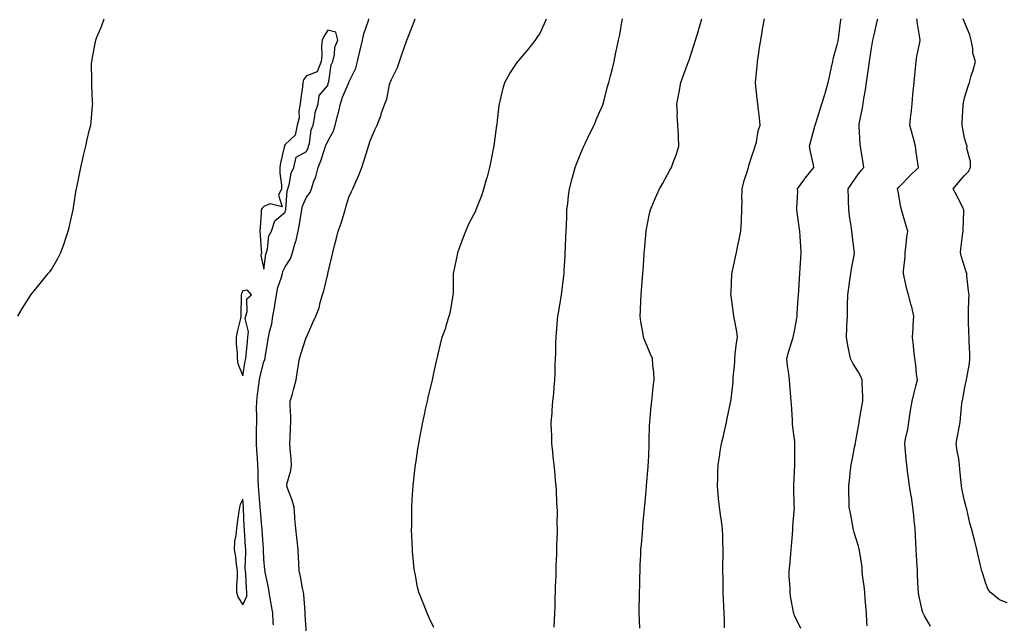
# Model space of a CAD drawing. Units: inches. Extents: x 994883 to 997523, y 7337498 to 7340138.
# Drawn here: x 996203 to 996667, y 7338777 to 7339062 of the extents above; entities that cross this region are included whole.
import ezdxf

# ---------------------------------------------------------------- set-up
doc = ezdxf.new("R2010")
doc.units = ezdxf.units.IN
doc.header["$MEASUREMENT"] = 0
doc.layers.add('Contour_99487337', color=7, linetype='Continuous', true_color=0x65925f)

msp = doc.modelspace()

# ---------------------------------------------------------------- linework, layer by layer
at = {"layer": 'Contour_99487337'}
for points in [[(996202.15, 7338921.92, 3261), (996204.29, 7338925.68, 3261), (996208.05, 7338931.63, 3261), (996208.17, 7338931.81, 3261), (996208.24, 7338931.92, 3261), (996209.05, 7338932.92, 3261), (996212.62, 7338937.34, 3261), (996216.44, 7338941.92, 3261), (996217.18, 7338942.79, 3261), (996218.05, 7338943.86, 3261), (996220.94, 7338949.03, 3261), (996222.36, 7338951.92, 3261), (996223.88, 7338956.09, 3261), (996224.69, 7338958.56, 3261), (996225.84, 7338961.92, 3261), (996226.25, 7338963.72, 3261), (996228.05, 7338971.41, 3261), (996228.13, 7338971.84, 3261), (996228.14, 7338971.92, 3261), (996228.16, 7338972.03, 3261), (996229.51, 7338980.46, 3261), (996229.76, 7338981.92, 3261), (996230.19, 7338984.06, 3261), (996231.13, 7338988.84, 3261), (996231.76, 7338991.92, 3261), (996232.89, 7338996.76, 3261), (996232.95, 7338997.02, 3261), (996234.09, 7339001.92, 3261), (996234.84, 7339005.13, 3261), (996235.95, 7339009.83, 3261), (996236.44, 7339011.92, 3261), (996236.59, 7339013.38, 3261), (996237.3, 7339021.16, 3261), (996237.37, 7339021.92, 3261), (996237.36, 7339022.61, 3261), (996236.92, 7339030.79, 3261), (996236.91, 7339031.92, 3261), (996236.96, 7339033.01, 3261), (996236.86, 7339040.73, 3261), (996236.92, 7339041.92, 3261), (996237.13, 7339042.84, 3261), (996238.05, 7339047.98, 3261), (996238.77, 7339051.19, 3261), (996238.89, 7339051.92, 3261), (996239.4, 7339053.27, 3261), (996241.56, 7339058.41, 3261), (996242.71, 7339061.92, 3261)], [(996322.55, 7338776.42, 3260), (996322.39, 7338777.58, 3260), (996322.17, 7338781.92, 3260), (996321.63, 7338785.5, 3260), (996320.9, 7338789.07, 3260), (996320.43, 7338791.92, 3260), (996320.13, 7338794, 3260), (996318.63, 7338801.34, 3260), (996318.54, 7338801.92, 3260), (996318.51, 7338802.38, 3260), (996318.05, 7338807.45, 3260), (996317.78, 7338811.65, 3260), (996317.78, 7338811.92, 3260), (996317.76, 7338812.21, 3260), (996317.22, 7338821.09, 3260), (996317.16, 7338821.92, 3260), (996317.09, 7338822.87, 3260), (996316.35, 7338830.22, 3260), (996316.24, 7338831.92, 3260), (996316.07, 7338833.9, 3260), (996315.67, 7338839.54, 3260), (996315.45, 7338841.92, 3260), (996315.29, 7338844.68, 3260), (996315.37, 7338849.24, 3260), (996315.19, 7338851.92, 3260), (996314.95, 7338855.02, 3260), (996314.74, 7338858.61, 3260), (996314.48, 7338861.92, 3260), (996314.55, 7338865.42, 3260), (996314.57, 7338868.44, 3260), (996314.64, 7338871.92, 3260), (996314.75, 7338875.22, 3260), (996314.54, 7338878.41, 3260), (996314.63, 7338881.92, 3260), (996314.99, 7338884.98, 3260), (996315.63, 7338889.5, 3260), (996315.93, 7338891.92, 3260), (996316.29, 7338893.68, 3260), (996318.05, 7338900.44, 3260), (996318.47, 7338901.5, 3260), (996318.55, 7338901.92, 3260), (996318.63, 7338902.49, 3260), (996319.93, 7338910.04, 3260), (996320.14, 7338911.92, 3260), (996320.63, 7338914.5, 3260), (996321.74, 7338918.23, 3260), (996322.28, 7338921.92, 3260), (996323.2, 7338926.78, 3260), (996323.23, 7338927.1, 3260), (996324.01, 7338931.92, 3260), (996324.6, 7338935.37, 3260), (996326.31, 7338940.18, 3260), (996326.72, 7338941.92, 3260), (996326.99, 7338942.98, 3260), (996328.05, 7338945.18, 3260), (996330.72, 7338949.25, 3260), (996331.54, 7338951.92, 3260), (996332.97, 7338956.84, 3260), (996333.02, 7338956.95, 3260), (996334.09, 7338961.92, 3260), (996334.75, 7338965.22, 3260), (996335.36, 7338969.23, 3260), (996335.86, 7338971.92, 3260), (996336.25, 7338973.72, 3260), (996338.05, 7338978.02, 3260), (996339.76, 7338980.21, 3260), (996340.38, 7338981.92, 3260), (996341.6, 7338985.47, 3260), (996342.51, 7338987.45, 3260), (996343.59, 7338991.92, 3260), (996344.85, 7338995.13, 3260), (996346.57, 7339000.44, 3260), (996347.09, 7339001.92, 3260), (996347.3, 7339002.67, 3260), (996348.05, 7339004.25, 3260), (996350.87, 7339009.1, 3260), (996351.64, 7339011.92, 3260), (996352.86, 7339016.73, 3260), (996352.95, 7339017.02, 3260), (996354.02, 7339021.92, 3260), (996354.98, 7339024.99, 3260), (996357.94, 7339031.82, 3260), (996357.98, 7339031.92, 3260), (996358, 7339031.97, 3260), (996358.05, 7339032.07, 3260), (996361.3, 7339038.67, 3260), (996362.1, 7339041.92, 3260), (996363.26, 7339046.71, 3260), (996363.36, 7339047.23, 3260), (996364.42, 7339051.92, 3260), (996365.11, 7339054.86, 3260), (996367.22, 7339061.09, 3260), (996367.45, 7339061.92, 3260)], [(996338.05, 7338772.03, 3259), (996337.48, 7338781.35, 3259), (996337.5, 7338781.92, 3259), (996337.41, 7338782.57, 3259), (996336.86, 7338790.73, 3259), (996336.63, 7338791.92, 3259), (996336.23, 7338793.73, 3259), (996335.32, 7338799.19, 3259), (996334.64, 7338801.92, 3259), (996334.46, 7338805.51, 3259), (996334.32, 7338808.19, 3259), (996334.12, 7338811.92, 3259), (996333.64, 7338816.34, 3259), (996333.55, 7338817.42, 3259), (996333.01, 7338821.92, 3259), (996332.66, 7338826.52, 3259), (996332.56, 7338827.41, 3259), (996332.2, 7338831.92, 3259), (996331.4, 7338835.27, 3259), (996329.09, 7338840.88, 3259), (996328.76, 7338841.92, 3259), (996328.88, 7338842.75, 3259), (996330.76, 7338849.22, 3259), (996331.02, 7338851.92, 3259), (996330.86, 7338854.73, 3259), (996330.39, 7338859.57, 3259), (996330.25, 7338861.92, 3259), (996330.35, 7338864.22, 3259), (996330.56, 7338869.41, 3259), (996330.68, 7338871.92, 3259), (996330.76, 7338874.64, 3259), (996330.35, 7338879.62, 3259), (996330.45, 7338881.92, 3259), (996331.41, 7338885.27, 3259), (996332.18, 7338887.79, 3259), (996333.27, 7338891.92, 3259), (996333.91, 7338896.07, 3259), (996334.21, 7338898.09, 3259), (996334.8, 7338901.92, 3259), (996335.55, 7338904.42, 3259), (996337.98, 7338911.85, 3259), (996338, 7338911.92, 3259), (996338.01, 7338911.96, 3259), (996338.05, 7338912.03, 3259), (996341.09, 7338918.88, 3259), (996342.42, 7338921.92, 3259), (996344.09, 7338925.88, 3259), (996344.52, 7338928.39, 3259), (996345.57, 7338931.92, 3259), (996346.19, 7338933.77, 3259), (996348.05, 7338941.69, 3259), (996348.1, 7338941.87, 3259), (996348.11, 7338941.92, 3259), (996348.12, 7338941.99, 3259), (996350.07, 7338949.9, 3259), (996350.5, 7338951.92, 3259), (996351.33, 7338955.2, 3259), (996352.02, 7338957.95, 3259), (996353.04, 7338961.92, 3259), (996354.34, 7338965.63, 3259), (996355.44, 7338969.31, 3259), (996356.28, 7338971.92, 3259), (996356.67, 7338973.3, 3259), (996358.05, 7338977.93, 3259), (996359.34, 7338980.63, 3259), (996359.9, 7338981.92, 3259), (996361.26, 7338985.14, 3259), (996362.37, 7338987.6, 3259), (996364.09, 7338991.92, 3259), (996365.02, 7338994.94, 3259), (996367.01, 7339000.87, 3259), (996367.34, 7339001.92, 3259), (996367.51, 7339002.46, 3259), (996368.05, 7339004.49, 3259), (996370.33, 7339009.64, 3259), (996371.33, 7339011.92, 3259), (996373.18, 7339016.79, 3259), (996373.29, 7339017.17, 3259), (996374.92, 7339021.92, 3259), (996375.87, 7339024.1, 3259), (996377.19, 7339031.06, 3259), (996377.45, 7339031.92, 3259), (996377.63, 7339032.34, 3259), (996378.05, 7339033.31, 3259), (996380.96, 7339039.01, 3259), (996381.84, 7339041.92, 3259), (996383.43, 7339046.54, 3259), (996383.89, 7339047.76, 3259), (996385.38, 7339051.92, 3259), (996386.14, 7339053.83, 3259), (996388.05, 7339058.67, 3259), (996388.98, 7339060.99, 3259), (996389.33, 7339061.92, 3259)], [(996398.05, 7338775.2, 3258), (996395.9, 7338779.77, 3258), (996394.91, 7338781.92, 3258), (996392.96, 7338786.84, 3258), (996392.86, 7338787.11, 3258), (996391.02, 7338791.92, 3258), (996390.39, 7338794.27, 3258), (996389.26, 7338800.71, 3258), (996388.98, 7338801.92, 3258), (996388.85, 7338802.72, 3258), (996388.05, 7338811.13, 3258), (996387.99, 7338811.86, 3258), (996387.99, 7338811.92, 3258), (996387.98, 7338811.98, 3258), (996387.61, 7338821.48, 3258), (996387.61, 7338821.92, 3258), (996387.62, 7338822.35, 3258), (996387.71, 7338831.58, 3258), (996387.72, 7338831.92, 3258), (996387.74, 7338832.23, 3258), (996388.05, 7338837.82, 3258), (996388.27, 7338841.7, 3258), (996388.28, 7338841.92, 3258), (996388.31, 7338842.18, 3258), (996389.26, 7338850.7, 3258), (996389.41, 7338851.92, 3258), (996389.66, 7338853.53, 3258), (996390.54, 7338859.43, 3258), (996390.94, 7338861.92, 3258), (996391.61, 7338865.49, 3258), (996392.04, 7338867.93, 3258), (996392.83, 7338871.92, 3258), (996393.74, 7338876.23, 3258), (996394.16, 7338878.03, 3258), (996395.04, 7338881.92, 3258), (996395.6, 7338884.37, 3258), (996397.2, 7338891.07, 3258), (996397.41, 7338891.92, 3258), (996397.51, 7338892.46, 3258), (996398.05, 7338894.97, 3258), (996399.27, 7338900.7, 3258), (996399.55, 7338901.92, 3258), (996400.05, 7338903.93, 3258), (996401.23, 7338908.74, 3258), (996402.05, 7338911.92, 3258), (996403.64, 7338916.34, 3258), (996404.05, 7338917.92, 3258), (996405.3, 7338921.92, 3258), (996405.86, 7338924.11, 3258), (996406.93, 7338930.8, 3258), (996407.17, 7338931.92, 3258), (996407.26, 7338932.72, 3258), (996407.24, 7338941.1, 3258), (996407.31, 7338941.92, 3258), (996407.42, 7338942.55, 3258), (996408.05, 7338945.56, 3258), (996409.15, 7338950.82, 3258), (996409.37, 7338951.92, 3258), (996410.17, 7338954.04, 3258), (996411.71, 7338958.26, 3258), (996413.15, 7338961.92, 3258), (996414.57, 7338965.4, 3258), (996417.95, 7338971.82, 3258), (996418, 7338971.92, 3258), (996418.01, 7338971.96, 3258), (996418.05, 7338972.06, 3258), (996420.79, 7338979.18, 3258), (996421.67, 7338981.92, 3258), (996423.08, 7338986.89, 3258), (996423.1, 7338986.96, 3258), (996424.39, 7338991.92, 3258), (996425.04, 7338994.93, 3258), (996426.05, 7338999.92, 3258), (996426.47, 7339001.92, 3258), (996426.64, 7339003.32, 3258), (996427.78, 7339011.65, 3258), (996427.82, 7339011.92, 3258), (996427.84, 7339012.13, 3258), (996428.05, 7339014.08, 3258), (996428.83, 7339021.14, 3258), (996428.93, 7339021.92, 3258), (996429.28, 7339023.16, 3258), (996430.67, 7339029.31, 3258), (996431.54, 7339031.92, 3258), (996433.82, 7339036.15, 3258), (996437.03, 7339040.9, 3258), (996437.69, 7339041.92, 3258), (996437.85, 7339042.12, 3258), (996438.05, 7339042.32, 3258), (996442.43, 7339047.54, 3258), (996445.88, 7339051.92, 3258), (996446.79, 7339053.18, 3258), (996448.05, 7339054.93, 3258), (996450.2, 7339059.78, 3258), (996451.05, 7339061.92, 3258)], [(996454.65, 7338775.32, 3257), (996454.83, 7338778.7, 3257), (996455.02, 7338781.92, 3257), (996455.13, 7338784.84, 3257), (996455.27, 7338789.13, 3257), (996455.36, 7338791.92, 3257), (996455.43, 7338794.53, 3257), (996455.62, 7338799.49, 3257), (996455.69, 7338801.92, 3257), (996455.72, 7338804.25, 3257), (996455.95, 7338809.82, 3257), (996455.99, 7338811.92, 3257), (996455.99, 7338813.98, 3257), (996456.23, 7338820.1, 3257), (996456.23, 7338821.92, 3257), (996456.17, 7338823.81, 3257), (996456.25, 7338830.13, 3257), (996456.17, 7338831.92, 3257), (996456.01, 7338833.96, 3257), (996455.86, 7338839.74, 3257), (996455.67, 7338841.92, 3257), (996455.36, 7338844.61, 3257), (996455.09, 7338848.96, 3257), (996454.72, 7338851.92, 3257), (996454.32, 7338855.65, 3257), (996454.09, 7338857.96, 3257), (996453.67, 7338861.92, 3257), (996453.55, 7338866.42, 3257), (996453.48, 7338867.35, 3257), (996453.35, 7338871.92, 3257), (996453.72, 7338876.25, 3257), (996453.77, 7338877.64, 3257), (996454.1, 7338881.92, 3257), (996454.49, 7338885.48, 3257), (996454.7, 7338888.57, 3257), (996455.04, 7338891.92, 3257), (996455.22, 7338894.75, 3257), (996455.27, 7338899.14, 3257), (996455.42, 7338901.92, 3257), (996455.53, 7338904.43, 3257), (996455.56, 7338909.43, 3257), (996455.66, 7338911.92, 3257), (996455.87, 7338914.09, 3257), (996456.31, 7338920.18, 3257), (996456.48, 7338921.92, 3257), (996456.69, 7338923.28, 3257), (996458.05, 7338930.97, 3257), (996458.18, 7338931.79, 3257), (996458.2, 7338931.92, 3257), (996458.22, 7338932.09, 3257), (996459.25, 7338940.72, 3257), (996459.37, 7338941.92, 3257), (996459.46, 7338943.33, 3257), (996459.86, 7338950.11, 3257), (996459.96, 7338951.92, 3257), (996460.05, 7338953.92, 3257), (996460.28, 7338959.69, 3257), (996460.37, 7338961.92, 3257), (996460.47, 7338964.34, 3257), (996460.63, 7338969.34, 3257), (996460.74, 7338971.92, 3257), (996461.09, 7338974.96, 3257), (996461.47, 7338978.51, 3257), (996461.89, 7338981.92, 3257), (996463.2, 7338986.78, 3257), (996463.3, 7338987.18, 3257), (996464.62, 7338991.92, 3257), (996465.54, 7338994.43, 3257), (996468.05, 7339000.5, 3257), (996468.48, 7339001.49, 3257), (996468.68, 7339001.92, 3257), (996469.28, 7339003.16, 3257), (996471.66, 7339008.3, 3257), (996473.56, 7339011.92, 3257), (996474.85, 7339015.12, 3257), (996477.58, 7339021.45, 3257), (996477.78, 7339021.92, 3257), (996477.84, 7339022.13, 3257), (996478.05, 7339022.96, 3257), (996479.9, 7339030.07, 3257), (996480.43, 7339031.92, 3257), (996481.23, 7339035.1, 3257), (996481.98, 7339037.99, 3257), (996482.95, 7339041.92, 3257), (996483.83, 7339046.14, 3257), (996484.23, 7339048.1, 3257), (996485.01, 7339051.92, 3257), (996485.61, 7339054.37, 3257), (996486.57, 7339060.44, 3257), (996486.88, 7339061.92, 3257)], [(996495.1, 7338774.87, 3256), (996494.84, 7338778.71, 3256), (996494.77, 7338781.92, 3256), (996494.83, 7338785.15, 3256), (996494.89, 7338788.75, 3256), (996494.93, 7338791.92, 3256), (996495, 7338794.96, 3256), (996495.09, 7338798.97, 3256), (996495.16, 7338801.92, 3256), (996495.29, 7338804.68, 3256), (996495.49, 7338809.36, 3256), (996495.61, 7338811.92, 3256), (996495.79, 7338814.18, 3256), (996496.28, 7338820.15, 3256), (996496.42, 7338821.92, 3256), (996496.56, 7338823.41, 3256), (996497.27, 7338831.13, 3256), (996497.34, 7338831.92, 3256), (996497.4, 7338832.57, 3256), (996498.05, 7338839.65, 3256), (996498.24, 7338841.73, 3256), (996498.26, 7338841.92, 3256), (996498.26, 7338842.13, 3256), (996499.03, 7338850.95, 3256), (996499.07, 7338851.92, 3256), (996499.09, 7338852.96, 3256), (996499.45, 7338860.52, 3256), (996499.48, 7338861.92, 3256), (996499.53, 7338863.4, 3256), (996499.64, 7338870.32, 3256), (996499.71, 7338871.92, 3256), (996499.89, 7338873.76, 3256), (996500.45, 7338879.52, 3256), (996500.68, 7338881.92, 3256), (996501.1, 7338884.97, 3256), (996501.34, 7338888.63, 3256), (996501.86, 7338891.92, 3256), (996501.64, 7338895.51, 3256), (996501.21, 7338898.76, 3256), (996501, 7338901.92, 3256), (996500.17, 7338904.04, 3256), (996498.05, 7338908.9, 3256), (996497.15, 7338911.02, 3256), (996496.78, 7338911.92, 3256), (996496.59, 7338913.37, 3256), (996495.55, 7338919.42, 3256), (996495.27, 7338921.92, 3256), (996495.41, 7338924.56, 3256), (996495.62, 7338929.49, 3256), (996495.76, 7338931.92, 3256), (996495.92, 7338934.05, 3256), (996496.33, 7338940.2, 3256), (996496.45, 7338941.92, 3256), (996496.57, 7338943.4, 3256), (996497.08, 7338950.95, 3256), (996497.15, 7338951.92, 3256), (996497.22, 7338952.75, 3256), (996498.01, 7338961.88, 3256), (996498.01, 7338961.92, 3256), (996498.02, 7338961.95, 3256), (996498.05, 7338962.14, 3256), (996499.69, 7338970.28, 3256), (996500.05, 7338971.92, 3256), (996501.53, 7338975.4, 3256), (996502.41, 7338977.56, 3256), (996504.34, 7338981.92, 3256), (996505.69, 7338984.29, 3256), (996508.05, 7338988.57, 3256), (996509.25, 7338990.72, 3256), (996509.91, 7338991.92, 3256), (996510.95, 7338994.82, 3256), (996512.22, 7338997.76, 3256), (996513.42, 7339001.92, 3256), (996513.24, 7339006.74, 3256), (996513.21, 7339007.08, 3256), (996513.04, 7339011.92, 3256), (996512.73, 7339016.6, 3256), (996512.75, 7339017.22, 3256), (996512.47, 7339021.92, 3256), (996513.37, 7339026.59, 3256), (996513.56, 7339027.43, 3256), (996514.46, 7339031.92, 3256), (996518.05, 7339041.8, 3256), (996518.08, 7339041.89, 3256), (996518.11, 7339041.98, 3256), (996520.53, 7339049.44, 3256), (996521.27, 7339051.92, 3256), (996522.63, 7339056.5, 3256), (996522.83, 7339057.15, 3256), (996524.2, 7339061.92, 3256)], [(996534.97, 7338775, 3255), (996534.89, 7338778.76, 3255), (996534.76, 7338781.92, 3255), (996534.59, 7338785.38, 3255), (996534.51, 7338788.39, 3255), (996534.35, 7338791.92, 3255), (996534.27, 7338795.7, 3255), (996534.3, 7338798.17, 3255), (996534.2, 7338801.92, 3255), (996534.23, 7338805.74, 3255), (996534.28, 7338808.15, 3255), (996534.31, 7338811.92, 3255), (996534.21, 7338815.76, 3255), (996534.17, 7338818.04, 3255), (996534.07, 7338821.92, 3255), (996533.39, 7338826.57, 3255), (996533.28, 7338827.15, 3255), (996532.66, 7338831.92, 3255), (996532.2, 7338836.07, 3255), (996532.04, 7338837.93, 3255), (996531.62, 7338841.92, 3255), (996531.8, 7338845.67, 3255), (996531.83, 7338848.14, 3255), (996532.02, 7338851.92, 3255), (996532.72, 7338856.59, 3255), (996532.78, 7338857.19, 3255), (996533.58, 7338861.92, 3255), (996534.41, 7338865.56, 3255), (996535.21, 7338869.08, 3255), (996535.86, 7338871.92, 3255), (996536.25, 7338873.72, 3255), (996537.91, 7338881.78, 3255), (996537.94, 7338881.92, 3255), (996537.95, 7338882.01, 3255), (996538.05, 7338882.73, 3255), (996538.96, 7338891.01, 3255), (996539.03, 7338891.92, 3255), (996539.04, 7338892.91, 3255), (996539.75, 7338900.22, 3255), (996539.76, 7338901.92, 3255), (996540.04, 7338903.91, 3255), (996540.64, 7338909.33, 3255), (996541.04, 7338911.92, 3255), (996540.76, 7338914.63, 3255), (996539.58, 7338920.38, 3255), (996539.4, 7338921.92, 3255), (996539.24, 7338923.12, 3255), (996538.05, 7338931.48, 3255), (996537.98, 7338931.85, 3255), (996537.97, 7338931.92, 3255), (996537.97, 7338932, 3255), (996538.05, 7338933.55, 3255), (996538.38, 7338941.59, 3255), (996538.4, 7338941.92, 3255), (996538.51, 7338942.38, 3255), (996540.17, 7338949.81, 3255), (996540.66, 7338951.92, 3255), (996541.27, 7338955.15, 3255), (996541.93, 7338958.04, 3255), (996542.63, 7338961.92, 3255), (996542.88, 7338966.75, 3255), (996542.91, 7338967.05, 3255), (996543.15, 7338971.92, 3255), (996543.2, 7338976.77, 3255), (996543.19, 7338977.06, 3255), (996543.24, 7338981.92, 3255), (996544.25, 7338985.72, 3255), (996545.46, 7338989.33, 3255), (996546.23, 7338991.92, 3255), (996546.59, 7338993.38, 3255), (996548.05, 7338997.73, 3255), (996549.07, 7339000.9, 3255), (996549.46, 7339001.92, 3255), (996549.97, 7339003.84, 3255), (996550.75, 7339009.22, 3255), (996551.77, 7339011.92, 3255), (996551.39, 7339015.26, 3255), (996550.96, 7339019.01, 3255), (996550.64, 7339021.92, 3255), (996550.36, 7339024.24, 3255), (996549.69, 7339030.28, 3255), (996549.51, 7339031.92, 3255), (996549.63, 7339033.5, 3255), (996550.37, 7339039.59, 3255), (996550.55, 7339041.92, 3255), (996550.97, 7339044.84, 3255), (996551.49, 7339048.48, 3255), (996551.99, 7339051.92, 3255), (996552.83, 7339056.7, 3255), (996552.88, 7339057.09, 3255), (996553.76, 7339061.92, 3255)], [(996570.83, 7338774.71, 3254), (996568.05, 7338780.62, 3254), (996567.68, 7338781.55, 3254), (996567.57, 7338781.92, 3254), (996567.52, 7338782.45, 3254), (996566.08, 7338789.95, 3254), (996565.9, 7338791.92, 3254), (996565.93, 7338794.04, 3254), (996565.37, 7338799.24, 3254), (996565.39, 7338801.92, 3254), (996565.65, 7338804.32, 3254), (996566.14, 7338810.01, 3254), (996566.33, 7338811.92, 3254), (996566.45, 7338813.52, 3254), (996567.11, 7338820.98, 3254), (996567.19, 7338821.92, 3254), (996567.18, 7338822.78, 3254), (996567.84, 7338831.71, 3254), (996567.84, 7338831.92, 3254), (996567.83, 7338832.14, 3254), (996567.66, 7338841.53, 3254), (996567.63, 7338841.92, 3254), (996567.64, 7338842.33, 3254), (996568.02, 7338851.9, 3254), (996568.02, 7338851.92, 3254), (996568.03, 7338851.94, 3254), (996568.05, 7338853.8, 3254), (996568.15, 7338861.82, 3254), (996568.15, 7338862.02, 3254), (996568.05, 7338862.66, 3254), (996567, 7338870.87, 3254), (996566.95, 7338871.92, 3254), (996566.94, 7338873.03, 3254), (996566.44, 7338880.3, 3254), (996566.42, 7338881.92, 3254), (996566.23, 7338883.73, 3254), (996565.76, 7338889.63, 3254), (996565.51, 7338891.92, 3254), (996565.22, 7338894.75, 3254), (996564.66, 7338898.53, 3254), (996564.34, 7338901.92, 3254), (996565.1, 7338904.87, 3254), (996567.04, 7338910.91, 3254), (996567.33, 7338911.92, 3254), (996567.42, 7338912.55, 3254), (996568.05, 7338915.67, 3254), (996569, 7338920.97, 3254), (996569.14, 7338921.92, 3254), (996569.23, 7338923.1, 3254), (996569.71, 7338930.26, 3254), (996569.83, 7338931.92, 3254), (996569.96, 7338933.83, 3254), (996570.31, 7338939.66, 3254), (996570.47, 7338941.92, 3254), (996570.64, 7338944.51, 3254), (996570.83, 7338949.14, 3254), (996571.02, 7338951.92, 3254), (996570.83, 7338954.7, 3254), (996570.59, 7338959.39, 3254), (996570.42, 7338961.92, 3254), (996570.17, 7338964.04, 3254), (996569.12, 7338970.84, 3254), (996569, 7338971.92, 3254), (996568.98, 7338972.85, 3254), (996569.41, 7338980.57, 3254), (996569.39, 7338981.92, 3254), (996572.75, 7338986.62, 3254), (996573, 7338986.97, 3254), (996577.03, 7338991.92, 3254), (996576.81, 7338993.16, 3254), (996575.38, 7338999.25, 3254), (996574.97, 7339001.92, 3254), (996575.64, 7339004.33, 3254), (996577.45, 7339011.32, 3254), (996577.61, 7339011.92, 3254), (996578.05, 7339013.28, 3254), (996580.16, 7339019.82, 3254), (996580.83, 7339021.92, 3254), (996582.02, 7339025.89, 3254), (996582.51, 7339027.45, 3254), (996583.8, 7339031.92, 3254), (996584.51, 7339035.46, 3254), (996585.37, 7339039.24, 3254), (996585.93, 7339041.92, 3254), (996586.25, 7339043.72, 3254), (996588.05, 7339049.64, 3254), (996588.43, 7339051.54, 3254), (996588.5, 7339051.92, 3254), (996588.6, 7339052.47, 3254), (996589.59, 7339060.38, 3254), (996589.91, 7339061.92, 3254)], [(996602.09, 7338775.96, 3253), (996601.99, 7338777.98, 3253), (996601.76, 7338781.92, 3253), (996601.5, 7338785.37, 3253), (996601.25, 7338788.72, 3253), (996601.01, 7338791.92, 3253), (996600.78, 7338794.65, 3253), (996600.02, 7338799.95, 3253), (996599.84, 7338801.92, 3253), (996599.71, 7338803.58, 3253), (996598.46, 7338811.51, 3253), (996598.43, 7338811.92, 3253), (996598.38, 7338812.25, 3253), (996598.05, 7338813.47, 3253), (996596.08, 7338819.95, 3253), (996595.61, 7338821.92, 3253), (996595.06, 7338824.91, 3253), (996594.39, 7338828.26, 3253), (996593.74, 7338831.92, 3253), (996593.68, 7338836.28, 3253), (996593.52, 7338837.39, 3253), (996593.49, 7338841.92, 3253), (996594.02, 7338845.96, 3253), (996594.14, 7338848.01, 3253), (996594.6, 7338851.92, 3253), (996595.18, 7338854.79, 3253), (996596.22, 7338860.1, 3253), (996596.59, 7338861.92, 3253), (996596.8, 7338863.17, 3253), (996598.05, 7338870.09, 3253), (996598.3, 7338871.67, 3253), (996598.34, 7338871.92, 3253), (996598.41, 7338872.29, 3253), (996599.74, 7338880.23, 3253), (996600.11, 7338881.92, 3253), (996600.14, 7338884.01, 3253), (996599.76, 7338890.22, 3253), (996599.78, 7338891.92, 3253), (996599.29, 7338893.16, 3253), (996598.05, 7338895.55, 3253), (996595.62, 7338899.49, 3253), (996594.23, 7338901.92, 3253), (996593.29, 7338906.68, 3253), (996593.19, 7338907.06, 3253), (996592.4, 7338911.92, 3253), (996592.57, 7338916.45, 3253), (996592.64, 7338917.33, 3253), (996592.82, 7338921.92, 3253), (996592.93, 7338926.81, 3253), (996592.95, 7338927.02, 3253), (996593.07, 7338931.92, 3253), (996593.68, 7338936.28, 3253), (996593.88, 7338937.75, 3253), (996594.46, 7338941.92, 3253), (996594.92, 7338945.06, 3253), (996595.8, 7338949.68, 3253), (996596.16, 7338951.92, 3253), (996595.93, 7338954.04, 3253), (996595.26, 7338959.13, 3253), (996594.98, 7338961.92, 3253), (996594.51, 7338965.46, 3253), (996594.05, 7338967.91, 3253), (996593.58, 7338971.92, 3253), (996593.37, 7338976.6, 3253), (996593.34, 7338977.21, 3253), (996593.15, 7338981.92, 3253), (996595.16, 7338984.81, 3253), (996598.05, 7338988.92, 3253), (996599.39, 7338990.58, 3253), (996600.53, 7338991.92, 3253), (996600.24, 7338994.1, 3253), (996599.09, 7339000.87, 3253), (996598.95, 7339001.92, 3253), (996598.86, 7339002.73, 3253), (996598.41, 7339011.56, 3253), (996598.37, 7339011.92, 3253), (996598.43, 7339012.3, 3253), (996599.93, 7339020.04, 3253), (996600.19, 7339021.92, 3253), (996600.58, 7339024.45, 3253), (996601.43, 7339028.54, 3253), (996601.9, 7339031.92, 3253), (996602.49, 7339036.37, 3253), (996602.67, 7339037.3, 3253), (996603.24, 7339041.92, 3253), (996603.93, 7339046.05, 3253), (996604.25, 7339048.12, 3253), (996604.88, 7339051.92, 3253), (996605.48, 7339054.48, 3253), (996606.91, 7339060.78, 3253), (996607.17, 7339061.92, 3253)], [(996632.01, 7338775.88, 3252), (996629.22, 7338780.75, 3252), (996628.51, 7338781.92, 3252), (996628.38, 7338782.25, 3252), (996628.05, 7338783.46, 3252), (996626.51, 7338790.38, 3252), (996626.32, 7338791.92, 3252), (996626.23, 7338793.74, 3252), (996625.91, 7338799.79, 3252), (996625.81, 7338801.92, 3252), (996625.72, 7338804.25, 3252), (996625.34, 7338809.2, 3252), (996625.24, 7338811.92, 3252), (996625.09, 7338814.88, 3252), (996624.84, 7338818.71, 3252), (996624.69, 7338821.92, 3252), (996624.3, 7338825.67, 3252), (996624.09, 7338827.97, 3252), (996623.68, 7338831.92, 3252), (996622.95, 7338836.82, 3252), (996622.89, 7338837.07, 3252), (996622.1, 7338841.92, 3252), (996621.67, 7338845.54, 3252), (996621.15, 7338848.82, 3252), (996620.76, 7338851.92, 3252), (996620.58, 7338854.45, 3252), (996620.01, 7338859.96, 3252), (996619.88, 7338861.92, 3252), (996620.27, 7338864.13, 3252), (996621.25, 7338868.72, 3252), (996621.75, 7338871.92, 3252), (996622.42, 7338876.29, 3252), (996622.56, 7338877.4, 3252), (996623.29, 7338881.92, 3252), (996624.23, 7338885.74, 3252), (996625.02, 7338888.89, 3252), (996625.77, 7338891.92, 3252), (996625.41, 7338894.56, 3252), (996624.99, 7338898.86, 3252), (996624.52, 7338901.92, 3252), (996624.08, 7338905.9, 3252), (996623.99, 7338907.86, 3252), (996623.44, 7338911.92, 3252), (996623.81, 7338916.16, 3252), (996623.82, 7338917.69, 3252), (996624.14, 7338921.92, 3252), (996622.97, 7338926.84, 3252), (996622.89, 7338927.07, 3252), (996621.59, 7338931.92, 3252), (996620.81, 7338934.68, 3252), (996619.59, 7338940.37, 3252), (996619.2, 7338941.92, 3252), (996619.22, 7338943.09, 3252), (996620.05, 7338949.92, 3252), (996620.08, 7338951.92, 3252), (996620.37, 7338954.24, 3252), (996620.85, 7338959.12, 3252), (996621.22, 7338961.92, 3252), (996620.54, 7338964.42, 3252), (996618.45, 7338971.52, 3252), (996618.34, 7338971.92, 3252), (996618.27, 7338972.14, 3252), (996618.05, 7338973.28, 3252), (996616.73, 7338980.6, 3252), (996616.49, 7338981.92, 3252), (996617.22, 7338982.75, 3252), (996618.05, 7338983.62, 3252), (996622.14, 7338987.82, 3252), (996626.32, 7338991.92, 3252), (996626.07, 7338993.9, 3252), (996625.22, 7338999.09, 3252), (996624.89, 7339001.92, 3252), (996623.78, 7339006.19, 3252), (996623.48, 7339007.34, 3252), (996622.3, 7339011.92, 3252), (996622.74, 7339016.61, 3252), (996622.8, 7339017.17, 3252), (996623.26, 7339021.92, 3252), (996623.67, 7339026.3, 3252), (996623.8, 7339027.68, 3252), (996624.21, 7339031.92, 3252), (996624.56, 7339035.41, 3252), (996624.91, 7339038.77, 3252), (996625.22, 7339041.92, 3252), (996625.58, 7339044.39, 3252), (996626.96, 7339050.82, 3252), (996627.14, 7339051.92, 3252), (996627.02, 7339052.95, 3252), (996625.77, 7339059.64, 3252), (996625.56, 7339061.92, 3252)], [(996668.05, 7338786.82, 3251), (996664.41, 7338788.28, 3251), (996660.07, 7338791.92, 3251), (996659.17, 7338793.05, 3251), (996658.05, 7338795.88, 3251), (996656.59, 7338800.46, 3251), (996656.14, 7338801.92, 3251), (996655.53, 7338804.43, 3251), (996654.59, 7338808.46, 3251), (996653.75, 7338811.92, 3251), (996652.63, 7338816.5, 3251), (996652.39, 7338817.58, 3251), (996651.35, 7338821.92, 3251), (996650.54, 7338824.42, 3251), (996649.06, 7338830.91, 3251), (996648.77, 7338831.92, 3251), (996648.61, 7338832.48, 3251), (996648.05, 7338834.88, 3251), (996646.79, 7338840.66, 3251), (996646.59, 7338841.92, 3251), (996646.47, 7338843.51, 3251), (996645.78, 7338849.65, 3251), (996645.62, 7338851.92, 3251), (996645.24, 7338854.73, 3251), (996644.54, 7338858.41, 3251), (996644.12, 7338861.92, 3251), (996644.69, 7338865.28, 3251), (996645.5, 7338869.37, 3251), (996645.94, 7338871.92, 3251), (996646.1, 7338873.87, 3251), (996646.8, 7338880.67, 3251), (996646.91, 7338881.92, 3251), (996647.12, 7338882.85, 3251), (996648.05, 7338887.73, 3251), (996648.77, 7338891.2, 3251), (996648.91, 7338891.92, 3251), (996649.04, 7338892.91, 3251), (996650.31, 7338899.66, 3251), (996650.56, 7338901.92, 3251), (996650.43, 7338904.31, 3251), (996650.22, 7338909.75, 3251), (996650.11, 7338911.92, 3251), (996650.08, 7338913.95, 3251), (996649.85, 7338920.12, 3251), (996649.83, 7338921.92, 3251), (996649.92, 7338923.8, 3251), (996649.99, 7338929.97, 3251), (996650.11, 7338931.92, 3251), (996649.92, 7338933.8, 3251), (996649.13, 7338940.84, 3251), (996649.02, 7338941.92, 3251), (996648.82, 7338942.7, 3251), (996648.05, 7338945.35, 3251), (996646.47, 7338950.34, 3251), (996646.15, 7338951.92, 3251), (996646.28, 7338953.68, 3251), (996647.25, 7338961.12, 3251), (996647.32, 7338961.92, 3251), (996647.38, 7338962.59, 3251), (996647.67, 7338971.54, 3251), (996647.7, 7338971.92, 3251), (996647.34, 7338972.63, 3251), (996644.51, 7338978.38, 3251), (996642.59, 7338981.92, 3251), (996645.17, 7338984.81, 3251), (996648.05, 7338988.1, 3251), (996649.91, 7338990.06, 3251), (996650.77, 7338991.92, 3251), (996650.8, 7338994.67, 3251), (996649.15, 7339000.81, 3251), (996649.17, 7339001.92, 3251), (996648.89, 7339002.76, 3251), (996648.05, 7339005.73, 3251), (996647.04, 7339010.91, 3251), (996646.81, 7339011.92, 3251), (996646.9, 7339013.07, 3251), (996647.38, 7339021.25, 3251), (996647.43, 7339021.92, 3251), (996647.52, 7339022.45, 3251), (996648.05, 7339024.67, 3251), (996649.74, 7339030.23, 3251), (996650.32, 7339031.92, 3251), (996651.2, 7339035.07, 3251), (996652.14, 7339037.83, 3251), (996653.12, 7339041.92, 3251), (996651.95, 7339045.82, 3251), (996651.93, 7339048.04, 3251), (996651.19, 7339051.92, 3251), (996650.55, 7339054.42, 3251), (996648.05, 7339060.32, 3251), (996647.56, 7339061.44, 3251), (996647.41, 7339061.92, 3251)]]:
    msp.add_polyline3d(points, dxfattribs=at)
for points in [[(996318.05, 7338943.99, 3261), (996318.88, 7338951.09, 3261), (996319.18, 7338951.92, 3261), (996319.69, 7338953.56, 3261), (996320.32, 7338959.66, 3261), (996321.63, 7338961.92, 3261), (996323.11, 7338966.86, 3261), (996328.05, 7338970.87, 3261), (996328.26, 7338971.72, 3261), (996328.28, 7338971.92, 3261), (996328.35, 7338972.22, 3261), (996329.04, 7338980.93, 3261), (996329.33, 7338981.92, 3261), (996329.9, 7338983.76, 3261), (996330.79, 7338989.18, 3261), (996332.05, 7338991.92, 3261), (996333.17, 7338996.8, 3261), (996338.05, 7338999.4, 3261), (996338.79, 7339001.17, 3261), (996339.06, 7339001.92, 3261), (996339.43, 7339003.3, 3261), (996340.34, 7339009.63, 3261), (996341.19, 7339011.92, 3261), (996342.08, 7339015.96, 3261), (996342.17, 7339017.8, 3261), (996343.6, 7339021.92, 3261), (996344.12, 7339025.85, 3261), (996348.05, 7339030.56, 3261), (996348.32, 7339031.65, 3261), (996348.43, 7339031.92, 3261), (996348.58, 7339032.45, 3261), (996349.72, 7339040.25, 3261), (996350.44, 7339041.92, 3261), (996351.21, 7339045.08, 3261), (996351.36, 7339048.61, 3261), (996352.78, 7339051.92, 3261), (996351.84, 7339055.7, 3261), (996348.05, 7339056.64, 3261), (996346.29, 7339053.67, 3261), (996345.46, 7339051.92, 3261), (996345.17, 7339049.04, 3261), (996345.33, 7339044.64, 3261), (996344.95, 7339041.92, 3261), (996343.03, 7339036.94, 3261), (996338.05, 7339035.08, 3261), (996336.73, 7339033.24, 3261), (996336.33, 7339031.92, 3261), (996336.12, 7339029.99, 3261), (996335.38, 7339024.58, 3261), (996335.1, 7339021.92, 3261), (996334.51, 7339018.38, 3261), (996334.63, 7339015.34, 3261), (996333.69, 7339011.92, 3261), (996332.8, 7339007.17, 3261), (996328.05, 7339002.78, 3261), (996327.74, 7339002.23, 3261), (996327.67, 7339001.92, 3261), (996327.58, 7339001.46, 3261), (996325.91, 7338994.06, 3261), (996325.57, 7338991.92, 3261), (996325.47, 7338989.34, 3261), (996326.36, 7338983.61, 3261), (996326.26, 7338981.92, 3261), (996324.96, 7338978.83, 3261), (996326.56, 7338973.41, 3261), (996320.93, 7338974.8, 3261), (996318.05, 7338973.48, 3261), (996317.18, 7338972.79, 3261), (996316.75, 7338971.92, 3261), (996316.66, 7338970.54, 3261), (996316.24, 7338963.72, 3261), (996316.14, 7338961.92, 3261), (996316.21, 7338960.09, 3261), (996316.77, 7338953.19, 3261), (996316.84, 7338951.92, 3261), (996316.55, 7338950.42, 3261)], [(996308.05, 7338893.75, 3261), (996309.27, 7338900.7, 3261), (996309.55, 7338901.92, 3261), (996309.74, 7338903.61, 3261), (996310.22, 7338909.75, 3261), (996310.48, 7338911.92, 3261), (996310.69, 7338914.56, 3261), (996309.24, 7338920.73, 3261), (996309.43, 7338921.92, 3261), (996310.14, 7338924.01, 3261), (996309.96, 7338930.01, 3261), (996312.23, 7338931.92, 3261), (996310.31, 7338934.17, 3261), (996308.05, 7338933.88, 3261), (996307.42, 7338932.55, 3261), (996307.29, 7338931.92, 3261), (996307.27, 7338931.13, 3261), (996307.16, 7338922.81, 3261), (996307.14, 7338921.92, 3261), (996306.92, 7338920.78, 3261), (996305.48, 7338914.48, 3261), (996305.01, 7338911.92, 3261), (996304.99, 7338908.87, 3261), (996305.5, 7338904.47, 3261), (996305.47, 7338901.92, 3261), (996305.76, 7338899.63, 3261)], [(996308.05, 7338785.9, 3261), (996309.93, 7338790.03, 3261), (996310.05, 7338791.92, 3261), (996309.84, 7338793.71, 3261), (996309.45, 7338800.53, 3261), (996309.29, 7338801.92, 3261), (996309.27, 7338803.14, 3261), (996309.48, 7338810.49, 3261), (996309.45, 7338811.92, 3261), (996309.37, 7338813.24, 3261), (996308.86, 7338821.1, 3261), (996308.81, 7338821.92, 3261), (996308.76, 7338822.63, 3261), (996308.47, 7338831.5, 3261), (996308.44, 7338831.92, 3261), (996308.41, 7338832.28, 3261), (996308.05, 7338835.62, 3261), (996306.83, 7338833.15, 3261), (996306.45, 7338831.92, 3261), (996306.18, 7338830.05, 3261), (996305.45, 7338824.52, 3261), (996305.08, 7338821.92, 3261), (996304.83, 7338818.7, 3261), (996304.2, 7338815.77, 3261), (996303.98, 7338811.92, 3261), (996304.71, 7338808.58, 3261), (996304.95, 7338805.02, 3261), (996305.48, 7338801.92, 3261), (996305.5, 7338799.37, 3261), (996305.05, 7338794.92, 3261), (996305.07, 7338791.92, 3261), (996305.74, 7338789.61, 3261)]]:
    msp.add_polyline3d(points, close=True, dxfattribs=at)

doc.saveas('drawing.dxf')
